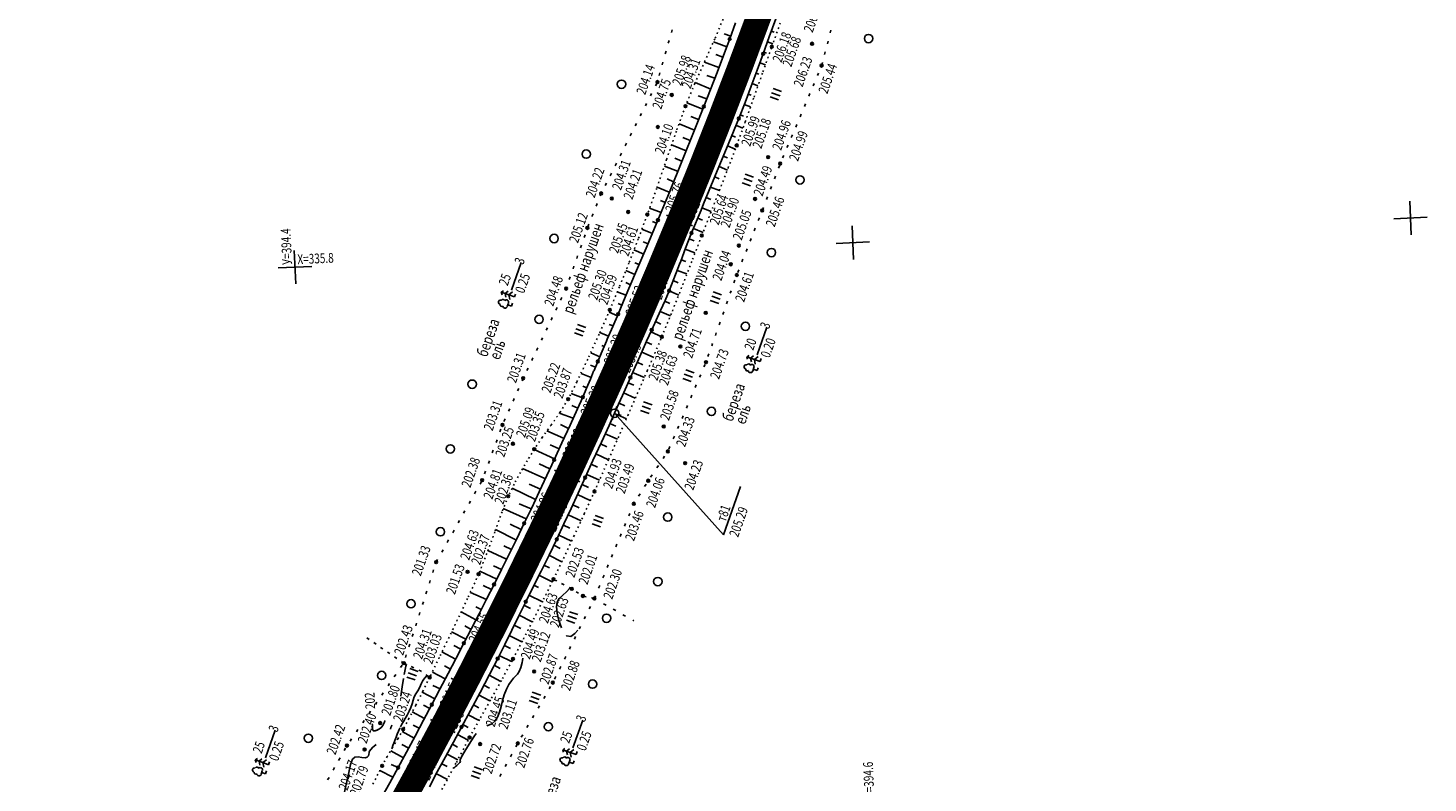
# Model space of a CAD drawing. Units: millimetres. Extents: x 81860 to 209966, y 753060 to 879847.
# Drawn here: x 184262 to 184764, y 831093 to 831364 of the extents above; entities that cross this region are included whole.
import ezdxf

# ---------------------------------------------------------------- set-up
doc = ezdxf.new("R2010")
doc.units = ezdxf.units.MM
doc.linetypes.add('CONTI', pattern=[0])
doc.linetypes.add('STROT', pattern=[1.7, 0.5, -1.2])
for name, color, linetype in [('заливка покрытия', 253, 'Continuous'), ('Ось трассы', 7, 'Continuous'), ('ПОДЛОЖКА', 254, 'Continuous')]:
    doc.layers.add(name, color=color, linetype=linetype)
doc.styles.add('SHRFT', font='TXT', dxfattribs={"width": 0.75})

# ---------------------------------------------------------------- blocks, each defined once
blk = doc.blocks.new('BL_333')
at = {"color": 0}
for p, q in [((0, -3), (0, 3)), ((-3, 0), (3, 0))]:
    blk.add_line(p, q, dxfattribs=at)
blk = doc.blocks.new('BL_2012')
at = {"color": 0}
for p, q in [((0, 0), (0, 1.6)), ((0.8, 1.6), (0.8, 0)), ((1.6, 0), (1.6, 1.6))]:
    blk.add_line(p, q, dxfattribs=at)
blk = doc.blocks.new('BL_3')
at = {"color": 0}
for p, q in [((-0.75, 0), (-1.25, 0)), ((0, 0.75), (0, 1.25)), ((0.75, 0), (1.25, 0)), ((0, -0.75), (0, -1.25))]:
    blk.add_line(p, q, dxfattribs=at)
for radius in [0.75, 0]:
    blk.add_circle((0, 0), radius, dxfattribs=at)
blk = doc.blocks.new('BL_105')
at = {"color": 0}
for p, q in [((0, 3.5), (-0.5, 3.1)), ((0, 2.5), (0, 3.5)), ((0.5, 3.1), (0, 3.5)), ((0, 1.5), (-1, 0.9)), ((0, 2.5), (-0.8, 2)), ((0, 1.5), (0, 2.5)), ((0.8, 2), (0, 2.5)), ((0, 0), (0, 1.5)), ((1, 0.9), (0, 1.5)), ((0.75, 0), (0, 0))]:
    blk.add_line(p, q, dxfattribs=at)
blk = doc.blocks.new('BL_104')
at = {"color": 0}
for p, q in [((-0.45, 1), (0.45, 1)), ((0, 0), (0, 1)), ((0.75, 0), (0, 0))]:
    blk.add_line(p, q, dxfattribs=at)
for centre, radius, start, end in [((-0.5, 1.55), 0.55, 115, 270), ((-0.47, 2.4), 0.44, 100, 235), ((0, 2.9), 0.52, 358, 185), ((0.5, 1.55), 0.55, 270, 65), ((0.47, 2.4), 0.44, 305, 80)]:
    blk.add_arc(centre, radius, start, end, dxfattribs=at)

msp = doc.modelspace()

# ---------------------------------------------------------------- linework, layer by layer
at = {"layer": 'заливка покрытия', "color": 9, "linetype": 'ByBlock', "ltscale": 5, "const_width": 9, "flags": 128}
msp.add_lwpolyline([(184391.74, 831078.49), (184401.34, 831096.04), (184410.77, 831113.68), (184420.02, 831131.41), (184429.11, 831149.22), (184438.02, 831167.13), (184446.76, 831185.12), (184455.33, 831203.19), (184463.72, 831221.34), (184471.94, 831239.57), (184479.99, 831257.89), (184487.85, 831276.27), (184495.54, 831294.74), (184503.06, 831313.27), (184510.39, 831331.88), (184517.55, 831350.55), (184517.55, 831350.56), (184524.52, 831369.3)], dxfattribs=at)
at = {"layer": 'Ось трассы', "color": 1, "linetype": 'CONTI'}
for p, q in [((184500.17, 831292.84), (184490.92, 831296.64)), ((184459.86, 831201.07), (184450.81, 831205.31)), ((184415.19, 831111.35), (184406.35, 831116.02))]:
    msp.add_line(p, q, dxfattribs=at)
at = {"layer": 'Ось трассы', "color": 1, "linetype": 'CONTI', "lineweight": 30}
msp.add_arc((182569.79, 832086.07), 2082, 317.66867, 13.3842, dxfattribs=at)
at = {"layer": 'ПОДЛОЖКА', "color": 253}
for p, q in [((184492.89, 831363.01), (184492.62, 831362.05)), ((184513.52, 831359.73), (184515.65, 831365.5)), ((184530.06, 831366.9), (184527.72, 831360.51)), ((184528.46, 831362.52), (184529.4, 831362.17)), ((184549.53, 831361.9), (184549.79, 831362.87)), ((184491.81, 831359.16), (184491.54, 831358.2)), ((184512.49, 831356.96), (184507.73, 831358.73)), ((184511.32, 831353.85), (184513.52, 831359.73)), ((184513.88, 831360.7), (184511.59, 831361.55)), ((184527.72, 831360.51), (184525.5, 831354.43)), ((184527.09, 831358.76), (184529.01, 831358.05)), ((184548.52, 831358.03), (184548.78, 831359)), ((184490.73, 831355.32), (184490.46, 831354.36)), ((184511.08, 831353.21), (184508.58, 831354.15)), ((184509.03, 831347.78), (184511.32, 831353.85)), ((184525.5, 831354.43), (184523.35, 831348.62)), ((184525.71, 831355.01), (184526.69, 831354.65)), ((184547.5, 831354.16), (184547.76, 831355.13)), ((184488.55, 831347.62), (184488.28, 831346.65)), ((184489.63, 831351.47), (184489.37, 831350.5)), ((184509.59, 831349.5), (184504.45, 831351.45)), ((184506.65, 831341.63), (184509.03, 831347.78)), ((184523.35, 831348.62), (184521.21, 831342.81)), ((184522.94, 831347.5), (184523.96, 831347.11)), ((184524.33, 831351.25), (184526.33, 831350.51)), ((184544.94, 831346.6), (184545.33, 831347.52)), ((184546.49, 831350.29), (184546.75, 831351.27)), ((184487.37, 831343.8), (184486.92, 831342.91)), ((184506.79, 831341.81), (184501.21, 831344.17)), ((184508.23, 831345.73), (184505.35, 831346.66)), ((184521.21, 831342.81), (184519.03, 831337.01)), ((184521.55, 831343.75), (184523.66, 831342.96)), ((184543.38, 831342.92), (184543.77, 831343.84)), ((184485.56, 831340.24), (184485.11, 831339.35)), ((184505.34, 831338.27), (184502.23, 831339.39)), ((184504.27, 831335.53), (184506.65, 831341.63)), ((184519.03, 831337.01), (184516.78, 831331.25)), ((184520.15, 831340), (184521.24, 831339.58)), ((184541.83, 831339.24), (184542.22, 831340.16)), ((184481.96, 831333.09), (184481.51, 831332.2)), ((184483.77, 831336.67), (184483.32, 831335.77)), ((184503.88, 831334.56), (184498.16, 831336.83)), ((184502.39, 831330.84), (184499.56, 831331.96)), ((184501.01, 831327.38), (184504.27, 831335.53)), ((184517.32, 831332.51), (184518.46, 831332.06)), ((184518.73, 831336.26), (184520.99, 831335.39)), ((184538.72, 831331.86), (184539.11, 831332.78)), ((184540.27, 831335.55), (184540.66, 831336.46)), ((184480.16, 831329.52), (184479.71, 831328.63)), ((184500.91, 831327.13), (184495.37, 831329.36)), ((184496.61, 831316.44), (184501.01, 831327.38)), ((184516.78, 831331.25), (184513.24, 831322.57)), ((184515.99, 831328.74), (184518.29, 831327.81)), ((184537.16, 831328.18), (184537.55, 831329.1)), ((184476.55, 831322.38), (184476.1, 831321.49)), ((184478.35, 831325.96), (184477.9, 831325.07)), ((184499.42, 831323.42), (184496.72, 831324.5)), ((184513.24, 831322.57), (184508.22, 831310.43)), ((184514.28, 831325.12), (184515.59, 831324.58)), ((184535.6, 831324.49), (184535.99, 831325.41)), ((184474.74, 831318.81), (184474.29, 831317.92)), ((184497.93, 831319.7), (184492.72, 831321.8)), ((184496.43, 831315.99), (184493.92, 831317)), ((184511.24, 831317.72), (184512.68, 831317.13)), ((184512.77, 831321.42), (184515.53, 831320.28)), ((184532.49, 831317.13), (184532.88, 831318.04)), ((184534.05, 831320.81), (184534.44, 831321.73)), ((184472.95, 831315.24), (184472.5, 831314.35)), ((184494.88, 831312.37), (184490.12, 831314.24)), ((184491.92, 831304.87), (184496.61, 831316.44)), ((184509.71, 831314.02), (184512.7, 831312.79)), ((184531, 831313.42), (184531.35, 831314.35)), ((184469.34, 831308.1), (184468.89, 831307.21)), ((184471.14, 831311.67), (184470.69, 831310.78)), ((184493.42, 831308.58), (184491.16, 831309.66)), ((184508.22, 831310.43), (184504.18, 831300.67)), ((184508.18, 831310.33), (184509.71, 831309.7)), ((184529.56, 831309.68), (184529.92, 831310.62)), ((184467.49, 831304.44), (184467.16, 831303.6)), ((184467.53, 831304.53), (184467.49, 831304.44)), ((184491.89, 831304.82), (184487.52, 831306.67)), ((184487.83, 831294.89), (184491.92, 831304.87)), ((184505.12, 831302.94), (184506.73, 831302.27)), ((184506.65, 831306.64), (184509.86, 831305.44)), ((184526.68, 831302.22), (184527.04, 831303.15)), ((184528.12, 831305.94), (184528.48, 831306.88)), ((184464.56, 831297.1), (184464.19, 831296.18)), ((184466.04, 831300.82), (184465.67, 831299.89)), ((184489.01, 831297.56), (184484.85, 831299.14)), ((184490.16, 831301.25), (184488.79, 831301.83)), ((184503.27, 831298.46), (184499.88, 831290.25)), ((184504.18, 831300.67), (184503.27, 831298.46)), ((184503.59, 831299.24), (184506.85, 831297.93)), ((184525.25, 831298.48), (184525.61, 831299.42)), ((184463.07, 831293.38), (184462.7, 831292.46)), ((184483.97, 831285.66), (184487.83, 831294.89)), ((184487.36, 831293.77), (184485.92, 831294.37)), ((184500.54, 831291.85), (184503.98, 831290.46)), ((184502.06, 831295.54), (184503.74, 831294.85)), ((184522.31, 831291.04), (184522.68, 831291.97)), ((184523.78, 831294.77), (184524.15, 831295.7)), ((184461.7, 831289.63), (184461.37, 831288.69)), ((184485.82, 831290.08), (184482.07, 831291.65)), ((184484.28, 831286.39), (184482.47, 831287.14)), ((184499.88, 831290.25), (184497.75, 831284.79)), ((184499.06, 831288.13), (184500.79, 831287.44)), ((184520.84, 831287.33), (184521.21, 831288.25)), ((184459.05, 831282.09), (184458.72, 831281.14)), ((184460.38, 831285.86), (184460.05, 831284.91)), ((184482.71, 831282.71), (184479.24, 831284.18)), ((184479.83, 831275.93), (184483.97, 831285.66)), ((184497.75, 831284.79), (184495.98, 831280.19)), ((184497.61, 831284.4), (184501.07, 831283.18)), ((184519.37, 831283.61), (184519.74, 831284.53)), ((184435.36, 831269.77), (184438.86, 831279.66)), ((184457.74, 831278.31), (184457.41, 831277.36)), ((184481.15, 831279.02), (184479.57, 831279.57)), ((184495.58, 831279.12), (184493.56, 831273.84)), ((184494.76, 831276.81), (184498.21, 831275.6)), ((184495.98, 831280.19), (184495.58, 831279.12)), ((184497.82, 831280.05), (184496.13, 831280.58)), ((184516.43, 831276.16), (184516.8, 831277.09)), ((184517.9, 831279.89), (184518.27, 831280.82)), ((184456.41, 831274.53), (184456.08, 831273.59)), ((184476.14, 831267.25), (184479.83, 831275.93)), ((184479.58, 831275.34), (184476.36, 831276.76)), ((184478.02, 831271.66), (184476.36, 831272.5)), ((184493.56, 831273.84), (184491.87, 831269.58)), ((184493.31, 831273.2), (184495.07, 831272.42)), ((184515.06, 831272.41), (184515.39, 831273.35)), ((184453.4, 831267.13), (184452.97, 831266.23)), ((184454.94, 831270.32), (184454.71, 831269.84)), ((184455.09, 831270.76), (184454.94, 831270.32)), ((184476.45, 831267.98), (184473.42, 831269.11)), ((184473.54, 831261.19), (184476.14, 831267.25)), ((184491.87, 831269.58), (184490.36, 831266.06)), ((184491.84, 831269.48), (184495.31, 831268.01)), ((184513.74, 831268.64), (184514.06, 831269.58)), ((184451.68, 831263.52), (184451.25, 831262.63)), ((184473.3, 831260.62), (184470.32, 831261.91)), ((184474.91, 831264.4), (184473.54, 831264.98)), ((184488.78, 831262.55), (184487.17, 831259.07)), ((184488.6, 831262.17), (184492.28, 831260.54)), ((184490.36, 831266.06), (184488.78, 831262.55)), ((184490.25, 831265.81), (184492.13, 831264.94)), ((184511.07, 831261.09), (184511.4, 831262.04)), ((184512.4, 831264.86), (184512.73, 831265.81)), ((184449.95, 831259.93), (184449.52, 831259.03)), ((184469.67, 831252.21), (184471.65, 831256.77)), ((184471.73, 831256.95), (184470.36, 831257.53)), ((184471.65, 831256.77), (184473.54, 831261.19)), ((184487.17, 831259.07), (184485.58, 831255.58)), ((184486.92, 831258.53), (184488.82, 831257.65)), ((184509.74, 831257.32), (184510.07, 831258.26)), ((184446.5, 831252.71), (184446.07, 831251.81)), ((184448.22, 831256.32), (184447.79, 831255.42)), ((184470.14, 831253.28), (184467.03, 831254.63)), ((184469.35, 831251.45), (184469.67, 831252.21)), ((184485.58, 831255.58), (184483.77, 831251.53)), ((184485.31, 831254.87), (184489.23, 831253.1)), ((184508.4, 831253.55), (184508.73, 831254.49)), ((184523.31, 831246.66), (184526.81, 831256.55)), ((184444.77, 831249.1), (184444.34, 831248.2)), ((184466.97, 831245.93), (184463.82, 831247.31)), ((184466.26, 831244.27), (184467.82, 831247.92)), ((184468.55, 831249.61), (184467.69, 831249.98)), ((184467.82, 831247.92), (184469.35, 831251.45)), ((184481.69, 831246.87), (184480.48, 831244.16)), ((184482.16, 831247.94), (184481.69, 831246.87)), ((184482.01, 831247.59), (184486.14, 831245.76)), ((184483.77, 831251.53), (184482.16, 831247.94)), ((184483.69, 831251.2), (184485.65, 831250.33)), ((184505.74, 831246), (184506.07, 831246.95)), ((184507.08, 831249.78), (184507.41, 831250.72)), ((184441.31, 831241.88), (184440.88, 831240.98)), ((184443.04, 831245.49), (184442.61, 831244.59)), ((184465.42, 831242.25), (184463.71, 831242.96)), ((184464.92, 831241.06), (184466.26, 831244.27)), ((184479.63, 831242.27), (184477.94, 831238.47)), ((184480.48, 831244.16), (184479.63, 831242.27)), ((184480.38, 831243.95), (184482.44, 831243.02)), ((184504.31, 831242.27), (184504.7, 831243.18)), ((184439.56, 831238.21), (184439.18, 831237.36)), ((184439.59, 831238.27), (184439.56, 831238.21)), ((184463.89, 831238.54), (184460.33, 831239.95)), ((184462.28, 831234.65), (184463.61, 831237.85)), ((184463.61, 831237.85), (184464.78, 831240.74)), ((184464.78, 831240.74), (184464.92, 831241.06)), ((184477.94, 831238.47), (184476.53, 831235.28)), ((184478.75, 831240.29), (184482.98, 831238.51)), ((184502.74, 831238.58), (184503.13, 831239.5)), ((184437.96, 831234.61), (184437.55, 831233.71)), ((184460.78, 831231.18), (184456.69, 831232.78)), ((184460.91, 831231.46), (184462.28, 831234.65)), ((184462.36, 831234.85), (184460.95, 831235.44)), ((184475.12, 831232.09), (184473.71, 831228.9)), ((184476.53, 831235.28), (184475.12, 831232.09)), ((184475.51, 831232.97), (184479.65, 831231.11)), ((184477.13, 831236.64), (184479.23, 831235.7)), ((184499.6, 831231.23), (184499.99, 831232.15)), ((184501.17, 831234.91), (184501.56, 831235.83)), ((184434.71, 831227.3), (184434.29, 831226.4)), ((184436.34, 831230.96), (184435.93, 831230.05)), ((184456.37, 831221.45), (184459, 831227.22)), ((184459.14, 831227.53), (184456.99, 831228.49)), ((184459, 831227.22), (184460.91, 831231.46)), ((184473.71, 831228.9), (184472.29, 831225.71)), ((184473.89, 831229.32), (184476.02, 831228.37)), ((184498.03, 831227.56), (184498.42, 831228.47)), ((184433.08, 831223.65), (184432.67, 831222.74)), ((184457.49, 831223.89), (184452.75, 831225.65)), ((184455.83, 831220.25), (184452.93, 831221.71)), ((184472.29, 831225.71), (184470.31, 831221.36)), ((184470.61, 831222.02), (184472.77, 831221.03)), ((184472.26, 831225.66), (184476.53, 831223.74)), ((184496.46, 831223.87), (184496.85, 831224.79)), ((184431.56, 831219.96), (184431.23, 831219.02)), ((184454.04, 831216.82), (184448.08, 831219.4)), ((184453.45, 831215.08), (184456.37, 831221.45)), ((184470.31, 831221.36), (184467.56, 831215.35)), ((184468.95, 831218.38), (184473.31, 831216.39)), ((184493.31, 831216.52), (184493.7, 831217.44)), ((184494.88, 831220.19), (184495.27, 831221.11)), ((184428.81, 831212.44), (184428.47, 831211.51)), ((184430.19, 831216.2), (184429.85, 831215.26)), ((184450.8, 831209.35), (184443.48, 831212.75)), ((184452.48, 831212.98), (184449.22, 831214.34)), ((184450.64, 831209.02), (184453.45, 831215.08)), ((184467.56, 831215.35), (184464.54, 831208.75)), ((184467.28, 831214.73), (184469.49, 831213.72)), ((184491.74, 831212.84), (184492.13, 831213.75)), ((184427.44, 831208.69), (184427.1, 831207.75)), ((184449.11, 831205.73), (184445.25, 831207.52)), ((184448.01, 831203.36), (184450.64, 831209.02)), ((184464.54, 831208.75), (184461.73, 831202.64)), ((184463.95, 831207.47), (184466.21, 831206.43)), ((184465.62, 831211.1), (184470.09, 831209.05)), ((184487.43, 831206.11), (184487.98, 831206.94)), ((184489.64, 831209.43), (184490.2, 831210.27)), ((184426.06, 831204.93), (184425.72, 831204)), ((184447.32, 831202.29), (184439.35, 831205.86)), ((184445.31, 831197.59), (184448.01, 831203.36)), ((184461.73, 831202.64), (184459.22, 831197.1)), ((184462.37, 831203.79), (184466.86, 831201.74)), ((184485.2, 831202.78), (184485.76, 831203.61)), ((184422.62, 831197.74), (184422.13, 831196.86)), ((184424.58, 831201.22), (184424.09, 831200.35)), ((184443.96, 831194.79), (184435.59, 831198.84)), ((184445.72, 831198.47), (184441.66, 831200.35)), ((184442.61, 831191.87), (184445.31, 831197.59)), ((184459.22, 831197.1), (184456.7, 831191.57)), ((184460.62, 831200.19), (184462.93, 831199.13)), ((184480.9, 831196.03), (184481.44, 831196.88)), ((184483.04, 831199.42), (184483.57, 831200.26)), ((184511.32, 831182.11), (184517.45, 831199.43)), ((184420.66, 831194.25), (184420.17, 831193.37)), ((184440.65, 831187.93), (184432.43, 831191.54)), ((184442.36, 831191.43), (184438.11, 831193.23)), ((184439.93, 831186.27), (184442.61, 831191.87)), ((184456.7, 831191.57), (184454.16, 831186.05)), ((184457.31, 831192.9), (184459.62, 831191.84)), ((184458.96, 831196.55), (184463.59, 831194.44)), ((184478.88, 831192.6), (184479.17, 831193.29)), ((184479.17, 831193.29), (184479.3, 831193.5)), ((184416.74, 831187.28), (184416.24, 831186.4)), ((184418.7, 831190.77), (184418.21, 831189.89)), ((184455.64, 831189.27), (184460.26, 831187.14)), ((184477.34, 831188.91), (184477.72, 831189.84)), ((184414.78, 831183.79), (184414.29, 831182.91)), ((184436.93, 831180.32), (184429.69, 831184.05)), ((184438.84, 831184.02), (184434.94, 831185.91)), ((184437.25, 831180.76), (184439.93, 831186.27)), ((184454.16, 831186.05), (184451.57, 831180.54)), ((184452.26, 831182.01), (184456.86, 831179.82)), ((184453.96, 831185.63), (184456.26, 831184.55)), ((184474.26, 831181.53), (184474.64, 831182.46)), ((184475.8, 831185.22), (184476.18, 831186.15)), ((184410.86, 831176.82), (184410.37, 831175.95)), ((184412.82, 831180.31), (184412.33, 831179.44)), ((184433.53, 831173.38), (184426.94, 831176.54)), ((184435.31, 831176.84), (184432.58, 831178.19)), ((184434.52, 831175.24), (184437.25, 831180.76)), ((184451.57, 831180.54), (184448.82, 831174.91)), ((184450.53, 831178.41), (184452.83, 831177.29)), ((184472.73, 831177.84), (184473.11, 831178.76)), ((184408.89, 831173.33), (184408.4, 831172.46)), ((184431.8, 831169.77), (184434.52, 831175.24)), ((184448.82, 831174.91), (184445.95, 831169.17)), ((184448.77, 831174.81), (184453.41, 831172.52)), ((184471.2, 831174.14), (184471.58, 831175.06)), ((184407.47, 831169.6), (184407.17, 831168.65)), ((184430.05, 831166.24), (184423.99, 831169.11)), ((184431.75, 831169.68), (184428.92, 831171.07)), ((184429.11, 831164.41), (184431.8, 831169.77)), ((184445.95, 831169.17), (184443.1, 831163.53)), ((184445.18, 831167.67), (184449.89, 831165.31)), ((184446.98, 831171.24), (184449, 831170.3)), ((184468.12, 831166.75), (184468.5, 831167.68)), ((184469.66, 831170.44), (184470.04, 831171.37)), ((184405.03, 831161.99), (184404.72, 831161.03)), ((184406.25, 831165.8), (184405.94, 831164.84)), ((184426.36, 831158.96), (184420.72, 831161.49)), ((184420.77, 831161.81), (184420.73, 831161.83)), ((184428.16, 831162.53), (184425.27, 831163.99)), ((184426.44, 831159.13), (184429.11, 831164.41)), ((184443.1, 831163.53), (184440.45, 831158.21)), ((184443.39, 831164.09), (184445.07, 831163.25)), ((184451.56, 831165.62), (184450.68, 831166.08)), ((184454.22, 831164.22), (184453.33, 831164.68)), ((184456.87, 831162.83), (184455.99, 831163.29)), ((184459.41, 831161.23), (184458.57, 831161.76)), ((184466.58, 831163.06), (184466.96, 831163.99)), ((184403.8, 831158.18), (184403.49, 831157.23)), ((184423.75, 831153.86), (184426.44, 831159.13)), ((184440.45, 831158.21), (184437.95, 831153.12)), ((184439.82, 831156.93), (184442.22, 831155.75)), ((184441.6, 831160.51), (184446.42, 831158.19)), ((184462.11, 831160), (184461.13, 831160.21)), ((184463.18, 831155.61), (184463.62, 831156.51)), ((184465.04, 831159.37), (184464.06, 831159.58)), ((184464.96, 831159.2), (184465.04, 831159.37)), ((184465.04, 831159.37), (184465.42, 831160.3)), ((184465.04, 831159.37), (184465.74, 831158.98)), ((184465.04, 831159.37), (184465.74, 831158.98)), ((184468.34, 831157.49), (184469.22, 831157)), ((184468.34, 831157.49), (184469.22, 831157)), ((184402.58, 831154.36), (184402.27, 831153.41)), ((184422.61, 831151.66), (184417.35, 831154.6)), ((184421.03, 831148.6), (184423.75, 831153.86)), ((184424.53, 831155.4), (184422.58, 831156.4)), ((184437.95, 831153.12), (184435.47, 831147.99)), ((184438.06, 831153.34), (184442.8, 831151.04)), ((184461.42, 831152.02), (184461.86, 831152.92)), ((184471.81, 831155.51), (184472.69, 831155.01)), ((184471.81, 831155.51), (184472.69, 831155.01)), ((184475.3, 831153.53), (184476.17, 831153.03)), ((184475.3, 831153.53), (184476.17, 831153.03)), ((184478.77, 831151.55), (184479.19, 831151.3)), ((184478.77, 831151.55), (184479.19, 831151.3)), ((184400.14, 831146.75), (184399.83, 831145.79)), ((184401.35, 831150.56), (184401.05, 831149.6)), ((184419, 831144.8), (184413.92, 831147.38)), ((184418.32, 831143.34), (184421.03, 831148.6)), ((184420.87, 831148.29), (184418.61, 831149.52)), ((184435.47, 831147.99), (184432.96, 831142.9)), ((184436.31, 831149.74), (184438.65, 831148.6)), ((184459.64, 831148.43), (184460.08, 831149.33)), ((184384.38, 831144.68), (184383.55, 831145.25)), ((184386.84, 831142.99), (184386.02, 831143.55)), ((184389.32, 831141.29), (184388.49, 831141.85)), ((184398.92, 831142.94), (184398.61, 831141.99)), ((184417.2, 831141.18), (184414.69, 831142.48)), ((184415.54, 831137.99), (184418.32, 831143.34)), ((184432.96, 831142.9), (184430.42, 831137.82)), ((184432.8, 831142.56), (184435.04, 831141.44)), ((184434.56, 831146.14), (184439.08, 831143.87)), ((184456.11, 831141.25), (184456.55, 831142.15)), ((184457.88, 831144.84), (184458.32, 831145.74)), ((184391.8, 831139.59), (184390.97, 831140.16)), ((184394.27, 831137.9), (184393.45, 831138.47)), ((184396.75, 831136.21), (184395.92, 831136.77)), ((184397.69, 831139.13), (184397.38, 831138.18)), ((184415.36, 831137.64), (184410.46, 831140.19)), ((184412.66, 831132.46), (184415.54, 831137.99)), ((184430.42, 831137.82), (184427.48, 831132.16)), ((184431, 831138.98), (184435.39, 831136.75)), ((184454.34, 831137.67), (184454.78, 831138.57)), ((184393.96, 831132.15), (184393.39, 831131.33)), ((184396.22, 831135.45), (184395.66, 831134.62)), ((184396.75, 831136.21), (184397.66, 831135.79)), ((184399.48, 831134.96), (184400.39, 831134.54)), ((184402.21, 831133.71), (184402.73, 831133.47)), ((184402.73, 831133.47), (184403.08, 831133.21)), ((184404.71, 831132.05), (184405.53, 831131.47)), ((184411.65, 831130.54), (184407.05, 831132.92)), ((184409.74, 831126.88), (184412.66, 831132.46)), ((184413.51, 831134.08), (184411.34, 831135.21)), ((184427.48, 831132.16), (184424.09, 831125.73)), ((184427.33, 831131.87), (184431.54, 831129.66)), ((184429.18, 831135.42), (184431.33, 831134.32)), ((184450.8, 831130.49), (184451.24, 831131.39)), ((184452.57, 831134.08), (184453.01, 831134.98)), ((184391.7, 831128.86), (184391.13, 831128.03)), ((184406.83, 831121.33), (184409.74, 831126.88)), ((184409.81, 831126.99), (184407.13, 831128.24)), ((184425.46, 831128.33), (184427.52, 831127.24)), ((184448.89, 831126.98), (184449.39, 831127.84)), ((184387.16, 831122.26), (184386.6, 831121.44)), ((184389.43, 831125.56), (184388.87, 831124.73)), ((184407.95, 831123.46), (184403.41, 831125.76)), ((184403.88, 831115.74), (184406.83, 831121.33)), ((184424.09, 831125.73), (184420.63, 831119.22)), ((184423.6, 831124.81), (184427.61, 831122.65)), ((184446.89, 831123.52), (184447.39, 831124.38)), ((184384.9, 831118.97), (184384.33, 831118.15)), ((184404.21, 831116.38), (184399.83, 831118.7)), ((184406.08, 831119.91), (184403.86, 831121.09)), ((184420.63, 831119.22), (184417.49, 831113.32)), ((184420.11, 831117.6), (184423.54, 831115.77)), ((184421.72, 831121.27), (184423.69, 831120.22)), ((184442.89, 831116.6), (184443.39, 831117.46)), ((184444.89, 831120.06), (184445.39, 831120.92)), ((184347.21, 831102.25), (184350.71, 831112.15)), ((184380.36, 831112.38), (184379.8, 831111.55)), ((184382.63, 831115.67), (184382.06, 831114.84)), ((184400.45, 831109.33), (184396.14, 831111.67)), ((184402.33, 831112.85), (184400.16, 831114.01)), ((184400.84, 831110.05), (184403.88, 831115.74)), ((184417.49, 831113.32), (184414.6, 831107.95)), ((184417.96, 831114.21), (184419.86, 831113.18)), ((184440.89, 831113.14), (184441.39, 831114)), ((184457.36, 831105.9), (184460.87, 831115.8)), ((184378.09, 831109.07), (184377.53, 831108.25)), ((184398.56, 831105.8), (184396.1, 831107.1)), ((184397.79, 831104.36), (184400.84, 831110.05)), ((184414.13, 831107.08), (184411.7, 831102.59)), ((184414.6, 831107.95), (184414.13, 831107.08)), ((184414.17, 831107.17), (184416.07, 831106.13)), ((184416.07, 831110.68), (184419.86, 831108.64)), ((184436.9, 831106.18), (184437.37, 831107.07)), ((184438.88, 831109.66), (184439.38, 831110.53)), ((184373.94, 831102.25), (184373.45, 831101.38)), ((184375.91, 831105.73), (184375.42, 831104.86)), ((184396.66, 831102.27), (184392.13, 831104.79)), ((184394.76, 831098.77), (184397.79, 831104.36)), ((184411.7, 831102.59), (184408.79, 831097.23)), ((184412.27, 831103.64), (184416.11, 831101.61)), ((184435, 831102.67), (184435.47, 831103.55)), ((184371.96, 831098.77), (184371.47, 831097.9)), ((184392.89, 831095.36), (184388.2, 831097.79)), ((184391.76, 831093.28), (184394.76, 831098.77)), ((184394.75, 831098.76), (184392.29, 831099.91)), ((184408.79, 831097.23), (184405.93, 831091.85)), ((184408.46, 831096.61), (184412.41, 831094.56)), ((184410.36, 831100.12), (184412.37, 831099.12)), ((184431.2, 831095.63), (184431.67, 831096.51)), ((184433.09, 831099.15), (184433.56, 831100.03)), ((184369.99, 831095.29), (184369.5, 831094.42)), ((184388.73, 831087.8), (184391.76, 831093.28))]:
    msp.add_line(p, q, dxfattribs=at)
at = {"layer": 'ПОДЛОЖКА', "color": 253, "linetype": 'STROT'}
for p, q in [((184511.14, 831366.8), (184508.19, 831359.75)), ((184528.63, 831356.98), (184531.8, 831365.86)), ((184508.19, 831359.75), (184504.67, 831351.93)), ((184525.44, 831348.02), (184528.63, 831356.98)), ((184504.67, 831351.93), (184501.01, 831343.74)), ((184522.25, 831338.95), (184525.44, 831348.02)), ((184501.01, 831343.74), (184497.67, 831335.64)), ((184519.1, 831330.06), (184522.25, 831338.95)), ((184497.67, 831335.64), (184494.42, 831326.74)), ((184516.04, 831321.63), (184519.1, 831330.06)), ((184494.42, 831326.74), (184490.92, 831316.57)), ((184512.98, 831313.54), (184516.04, 831321.63)), ((184490.92, 831316.57), (184487.38, 831306.24)), ((184509.85, 831305.46), (184512.98, 831313.54)), ((184487.38, 831306.24), (184484.02, 831296.82)), ((184506.7, 831297.39), (184509.85, 831305.46)), ((184503.54, 831289.34), (184506.7, 831297.39)), ((184484.02, 831296.82), (184480.78, 831288.17)), ((184480.78, 831288.17), (184477.44, 831279.51)), ((184500.23, 831280.82), (184503.54, 831289.34)), ((184477.44, 831279.51), (184474.04, 831270.97)), ((184496.69, 831271.68), (184500.23, 831280.82)), ((184474.04, 831270.97), (184470.59, 831262.69)), ((184492.99, 831262.31), (184496.69, 831271.68)), ((184470.59, 831262.69), (184466.77, 831254.04)), ((184489.23, 831253.1), (184492.99, 831262.31)), ((184466.77, 831254.04), (184462.65, 831245.05)), ((184484, 831240.89), (184489.23, 831253.1)), ((184462.65, 831245.05), (184458.77, 831236.88)), ((184458.77, 831236.88), (184455.64, 831230.75)), ((184477.04, 831224.89), (184484, 831240.89)), ((184455.64, 831230.75), (184452.78, 831226.05)), ((184452.78, 831226.05), (184449.56, 831221.46)), ((184470.14, 831209.15), (184477.04, 831224.89)), ((184446.37, 831217.04), (184443.53, 831212.82)), ((184449.56, 831221.46), (184446.37, 831217.04)), ((184443.53, 831212.82), (184441.03, 831208.7)), ((184441.03, 831208.7), (184438.58, 831204.53)), ((184465.07, 831197.72), (184470.14, 831209.15)), ((184438.58, 831204.53), (184436.28, 831200.3)), ((184436.28, 831200.3), (184434.2, 831195.96)), ((184461.44, 831189.69), (184465.07, 831197.72)), ((184434.2, 831195.96), (184431.99, 831190.42)), ((184431.99, 831190.42), (184429.4, 831183.24)), ((184457.71, 831181.62), (184461.44, 831189.69)), ((184429.4, 831183.24), (184426.53, 831175.46)), ((184453.99, 831173.72), (184457.71, 831181.62)), ((184426.53, 831175.46), (184423.58, 831168.08)), ((184450.39, 831166.23), (184453.99, 831173.72)), ((184423.58, 831168.08), (184419.6, 831159.33)), ((184446.86, 831159.05), (184450.39, 831166.23)), ((184419.6, 831159.33), (184414.47, 831148.52)), ((184443.27, 831151.9), (184446.86, 831159.05)), ((184439.61, 831144.78), (184443.27, 831151.9)), ((184414.47, 831148.52), (184409.51, 831138.23)), ((184435.9, 831137.69), (184439.61, 831144.78)), ((184409.51, 831138.23), (184406.05, 831131.09)), ((184432.09, 831130.65), (184435.9, 831137.69)), ((184406.05, 831131.09), (184403.63, 831126.17)), ((184428.16, 831123.64), (184432.09, 831130.65)), ((184403.63, 831126.17), (184401.07, 831121.11)), ((184424.24, 831116.63), (184428.16, 831123.64)), ((184398.64, 831116.38), (184396.58, 831112.49)), ((184401.07, 831121.11), (184398.64, 831116.38)), ((184420.37, 831109.59), (184424.24, 831116.63)), ((184396.58, 831112.49), (184394.72, 831109.19)), ((184394.72, 831109.19), (184392.79, 831105.96)), ((184415.61, 831100.64), (184420.37, 831109.59)), ((184390.86, 831102.71), (184389.01, 831099.41)), ((184392.79, 831105.96), (184390.86, 831102.71)), ((184389.01, 831099.41), (184385.74, 831092.9)), ((184409.67, 831089.42), (184415.61, 831100.64))]:
    msp.add_line(p, q, dxfattribs=at)
at = {"layer": 'ПОДЛОЖКА', "color": 253, "linetype": 'Continuous'}
msp.add_line((184472.29, 831225.71), (184511.32, 831182.11), dxfattribs=at)
at = {"layer": 'ПОДЛОЖКА', "color": 253}
for points in [[(184434.64, 831198.87), (184434.59, 831198.9), (184434.54, 831198.93)], [(184453.26, 831148.79), (184452.33, 831151.47), (184451.71, 831154.05), (184451.43, 831156.39), (184451.68, 831158.05), (184452.47, 831159.33), (184453.72, 831160.49), (184455.11, 831161.68), (184456.24, 831163.02), (184456.29, 831163.14), (184456.29, 831163.14)], [(184459.1, 831147.99), (184458.02, 831146.76), (184456.6, 831145.78), (184455.07, 831145.96), (184455.03, 831146), (184454.97, 831146.04)], [(184426.55, 831113.79), (184427.46, 831114.05), (184428.33, 831114.45), (184429.41, 831115.42), (184430.32, 831116.86), (184431.05, 831118.63), (184431.62, 831120.65), (184432.14, 831122.77), (184432.75, 831124.88), (184433.55, 831126.84), (184434.44, 831128.53), (184435.32, 831129.86), (184436.11, 831130.78), (184436.81, 831131.49), (184437.47, 831132.23), (184438.13, 831133.21), (184438.73, 831134.58), (184439.18, 831136.43), (184439.29, 831137.19), (184439.37, 831137.99)], [(184395.56, 831113.34), (184396.07, 831114.28), (184396.64, 831115.26), (184397.26, 831116.31), (184398.03, 831117.62), (184398.75, 831118.98), (184399.35, 831120.33), (184399.77, 831121.64), (184400.12, 831122.88), (184400.54, 831124.08), (184401.13, 831125.24), (184401.79, 831126.33), (184402.38, 831127.34), (184402.78, 831128.24), (184403.08, 831129.05), (184403.43, 831129.79), (184403.91, 831130.46), (184404.49, 831131.06), (184405.11, 831131.6), (184405.24, 831131.7)], [(184396.88, 831132.1), (184397.46, 831135.17), (184397.76, 831135.81), (184397.79, 831135.84)], [(184395.76, 831124.4), (184396.25, 831127.71), (184396.68, 831130.72)], [(184391.96, 831112.54), (184392.18, 831113.1), (184392.43, 831113.67), (184392.52, 831113.85), (184392.62, 831114.04)], [(184392.55, 831105.63), (184392.56, 831105.91), (184392.91, 831106.67), (184393.23, 831107.48), (184393.63, 831108.53), (184394.04, 831109.65), (184394.46, 831110.76), (184394.87, 831111.83), (184395.34, 831112.89), (184395.38, 831112.98), (184395.42, 831113.05)], [(184370.89, 831071), (184371.82, 831074.27), (184373.11, 831079.1), (184374.48, 831084.97), (184375.81, 831091.17), (184376.93, 831096.47), (184377.74, 831099.93), (184378.42, 831101.77), (184379.27, 831102.5), (184380.45, 831102.59), (184381.77, 831102.43), (184382.92, 831102.33), (184383.68, 831102.56), (184384.09, 831103.03), (184384.29, 831103.57), (184384.39, 831104.03), (184384.43, 831104.4), (184384.44, 831104.7), (184385.55, 831106.02), (184386.16, 831106.48), (184386.89, 831107)], [(184414.63, 831098.55), (184414.92, 831098.78), (184415.34, 831099.13), (184415.84, 831099.57), (184416.37, 831100.08), (184416.82, 831100.56), (184417.06, 831100.94), (184417.03, 831101.18), (184417, 831101.57), (184417.35, 831102.46), (184418.3, 831104.11), (184419.64, 831106.24), (184421.04, 831108.45), (184421.89, 831109.82), (184422.66, 831111.02)]]:
    msp.add_lwpolyline(points, dxfattribs=at)
at = {"layer": 'ПОДЛОЖКА', "color": 253, "const_width": 0.6}
msp.add_lwpolyline([(184385.5, 831114.48), (184385.6, 831112.43), (184385.91, 831111.96), (184386.58, 831111.98), (184387.36, 831112.27), (184388.09, 831112.7), (184388.68, 831113.11), (184389.29, 831113.89), (184389.52, 831114.44), (184389.84, 831115.02), (184390.05, 831115.68)], dxfattribs=at)
at = {"layer": 'ПОДЛОЖКА', "color": 253}
for centre, radius in [((184513.52, 831359.73), 0.5), ((184519.55, 831357.25), 0.5), ((184528.63, 831356.98), 0.5), ((184543.03, 831358.04), 0.5), ((184563.27, 831359.89), 1.5), ((184525.5, 831354.43), 0.5), ((184546.46, 831350.2), 0.5), ((184474.77, 831343.51), 1.5), ((184487.63, 831344.31), 0.5), ((184492.76, 831339.69), 0.5), ((184497.67, 831335.64), 0.5), ((184504.27, 831335.53), 0.5), ((184509.38, 831332.03), 0.5), ((184487.77, 831328.21), 0.5), ((184516.78, 831331.25), 0.5), ((184516.04, 831321.63), 0.5), ((184462.15, 831318.52), 1.5), ((184527.28, 831317.44), 0.5), ((184531.64, 831315.09), 0.5), ((184538.71, 831309.28), 1.5), ((184467.49, 831304.44), 0.5), ((184471.3, 831302.62), 0.5), ((184522.6, 831302.43), 0.5), ((184477.18, 831297.79), 0.5), ((184484.02, 831296.82), 0.5), ((184525.18, 831298.32), 0.5), ((184462.55, 831292.06), 0.5), ((184487.83, 831294.89), 0.5), ((184494.13, 831292.53), 0.5), ((184450.61, 831288.28), 1.5), ((184499.88, 831290.25), 0.5), ((184503.54, 831289.34), 0.5), ((184516.82, 831285.73), 0.5), ((184528.47, 831283.23), 1.5), ((184513.89, 831279.04), 0.5), ((184516.06, 831275.21), 0.5), ((184454.94, 831270.32), 0.5), ((184491.87, 831269.58), 0.5), ((184470.59, 831262.69), 0.5), ((184504.93, 831261.63), 0.5), ((184445.24, 831259.32), 1.5), ((184473.54, 831261.19), 0.5), ((184479.46, 831258.37), 0.5), ((184519.15, 831256.83), 1.5), ((184485.58, 831255.58), 0.5), ((184489.23, 831253.1), 0.5), ((184495.85, 831249.6), 0.5), ((184466.26, 831244.27), 0.5), ((184505.04, 831244), 0.5), ((184421.28, 831236.1), 1.5), ((184439.56, 831238.21), 0.5), ((184477.94, 831238.47), 0.5), ((184460.91, 831231.46), 0.5), ((184455.64, 831230.75), 0.5), ((184465.91, 831228.82), 0.5), ((184506.98, 831226.37), 1.5), ((184432.13, 831221.5), 0.5), ((184489.89, 831220.97), 0.5), ((184413.45, 831212.91), 1.5), ((184435.88, 831214.79), 0.5), ((184443.53, 831212.82), 0.5), ((184491.39, 831212.04), 0.5), ((184450.64, 831209.02), 0.5), ((184497.54, 831207.8), 0.5), ((184424.89, 831201.74), 0.5), ((184456.08, 831205.66), 0.5), ((184461.73, 831202.64), 0.5), ((184484.37, 831201.53), 0.5), ((184465.07, 831197.72), 0.5), ((184434.2, 831195.96), 0.5), ((184479.17, 831193.29), 0.5), ((184439.93, 831186.27), 0.5), ((184491.34, 831188.5), 1.5), ((184409.91, 831183.26), 1.5), ((184445.45, 831183.6), 0.5), ((184451.57, 831180.54), 0.5), ((184408.36, 831172.36), 0.5), ((184419.65, 831168.92), 0.5), ((184423.58, 831168.08), 0.5), ((184450.39, 831166.23), 0.5), ((184487.79, 831165.41), 1.5), ((184429.11, 831164.41), 0.5), ((184434.85, 831161.4), 0.5), ((184456.95, 831162.78), 0.5), ((184399.37, 831157.47), 1.5), ((184440.45, 831158.21), 0.5), ((184460.96, 831160.25), 0.5), ((184465.04, 831159.37), 0.5), ((184469.41, 831152.27), 1.5), ((184418.32, 831143.34), 0.5), ((184396.75, 831136.21), 0.5), ((184424.19, 831140.84), 0.5), ((184430.42, 831137.82), 0.5), ((184435.9, 831137.69), 0.5), ((184388.85, 831131.78), 1.5), ((184406.05, 831131.09), 0.5), ((184443.45, 831133.17), 0.5), ((184450.17, 831129.21), 0.5), ((184464.42, 831128.69), 1.5), ((184406.83, 831121.33), 0.5), ((184412.15, 831117.53), 0.5), ((184388.33, 831114.75), 0.5), ((184396.58, 831112.49), 0.5), ((184417.49, 831113.32), 0.5), ((184448.55, 831113.43), 1.5), ((184362.59, 831109.3), 1.5), ((184376.43, 831106.65), 0.5), ((184420.37, 831109.59), 0.5), ((184424.12, 831107.23), 0.5), ((184437.6, 831107.47), 0.5), ((184382.75, 831105.3), 0.5), ((184389.01, 831099.41), 0.5), ((184394.76, 831098.77), 0.5), ((184400.37, 831095.63), 0.5)]:
    msp.add_circle(centre, radius, dxfattribs=at)
for p in [(184513.52, 831359.73), (184519.55, 831357.25), (184543.03, 831358.04), (184525.5, 831354.43), (184528.63, 831356.98), (184546.46, 831350.2), (184487.63, 831344.31), (184492.76, 831339.69), (184497.67, 831335.64), (184504.27, 831335.53), (184509.38, 831332.03), (184487.77, 831328.21), (184516.78, 831331.25), (184516.04, 831321.63), (184527.28, 831317.44), (184531.64, 831315.09), (184467.49, 831304.44), (184471.3, 831302.62), (184522.6, 831302.43), (184477.18, 831297.79), (184525.18, 831298.32), (184462.55, 831292.06), (184484.02, 831296.82), (184487.83, 831294.89), (184494.13, 831292.53), (184499.88, 831290.25), (184503.54, 831289.34), (184516.82, 831285.73), (184513.89, 831279.04), (184516.06, 831275.21), (184454.94, 831270.32), (184491.87, 831269.58), (184470.59, 831262.69), (184473.54, 831261.19), (184479.46, 831258.37), (184504.93, 831261.63), (184485.58, 831255.58), (184489.23, 831253.1), (184495.85, 831249.6), (184466.26, 831244.27), (184505.04, 831244), (184439.56, 831238.21), (184477.94, 831238.47), (184455.64, 831230.75), (184460.91, 831231.46), (184465.91, 831228.82), (184432.13, 831221.5), (184489.89, 831220.97), (184435.88, 831214.79), (184443.53, 831212.82), (184491.39, 831212.04), (184450.64, 831209.02), (184497.54, 831207.8), (184424.89, 831201.74), (184456.08, 831205.66), (184461.73, 831202.64), (184465.07, 831197.72), (184484.37, 831201.53), (184434.2, 831195.96), (184479.17, 831193.29), (184439.93, 831186.27), (184445.45, 831183.6), (184451.57, 831180.54), (184408.36, 831172.36), (184419.65, 831168.92), (184423.58, 831168.08), (184429.11, 831164.41), (184450.39, 831166.23), (184456.95, 831162.78), (184434.85, 831161.4), (184440.45, 831158.21), (184460.96, 831160.25), (184465.04, 831159.37), (184418.32, 831143.34), (184424.19, 831140.84), (184430.42, 831137.82), (184435.9, 831137.69), (184396.75, 831136.21), (184443.45, 831133.17), (184406.05, 831131.09), (184450.17, 831129.21), (184406.83, 831121.33), (184412.15, 831117.53), (184388.33, 831114.75), (184396.58, 831112.49), (184417.49, 831113.32), (184376.43, 831106.65), (184420.37, 831109.59), (184424.12, 831107.23), (184437.6, 831107.47), (184382.75, 831105.3), (184389.01, 831099.41), (184394.76, 831098.77), (184400.37, 831095.63)]:
    msp.add_point(p, dxfattribs=at)

# ---------------------------------------------------------------- block references
for name, p, xscale, yscale, zscale, rotation in [('BL_2012', (184531.03, 831337.91), 2, 2, 2, 70.51751823781332), ('BL_2012', (184521.02, 831307.2), 2, 2, 2, 70.51751823781332), ('BL_333', (184757.42, 831295.6), 2, 2, 2, 2.517518174758479), ('BL_333', (184557.61, 831286.81), 2, 2, 2, 2.517518174758479), ('BL_333', (184357.8, 831278.03), 2, 2, 2, 2.517518174758479), ('BL_104', (184435.39, 831264.06), 1.440000000000054, 1.440000000000054, 1.440000000000054, 70.51751823781332), ('BL_105', (184436.46, 831267.34), 1.440000000000054, 1.440000000000054, 1.440000000000054, 70.51751823781332), ('BL_2012', (184509.58, 831265.04), 2, 2, 2, 70.51751823781332), ('BL_2012', (184460.9, 831253.39), 2, 2, 2, 70.51751823781332), ('BL_105', (184524.41, 831244.23), 1.440000000000054, 1.440000000000054, 1.440000000000054, 70.51751823781332), ('BL_104', (184523.34, 831240.95), 1.440000000000054, 1.440000000000054, 1.440000000000054, 70.51751823781332), ('BL_2012', (184499.71, 831237.11), 2, 2, 2, 70.51751823781332), ('BL_3', (184472.29, 831225.71), 2, 2, 2, 70.51751823781332), ('BL_2012', (184484.63, 831225.65), 2, 2, 2, 70.51751823781332), ('BL_2012', (184467.26, 831185.03), 2, 2, 2, 70.51751823781332), ('BL_2012', (184458.07, 831150.54), 2, 2, 2, 70.51751823781332), ('BL_2012', (184400.84, 831130.16), 2, 2, 2, 70.51751823781332), ('BL_2012', (184444.75, 831121.69), 2, 2, 2, 70.51751823781332), ('BL_105', (184458.47, 831103.48), 1.440000000000054, 1.440000000000054, 1.440000000000054, 70.51751823781332), ('BL_105', (184348.31, 831099.83), 1.440000000000054, 1.440000000000054, 1.440000000000054, 70.51751823781332), ('BL_104', (184457.4, 831100.2), 1.440000000000054, 1.440000000000054, 1.440000000000054, 70.51751823781332), ('BL_104', (184347.24, 831096.55), 1.440000000000054, 1.440000000000054, 1.440000000000054, 70.51751823781332), ('BL_2012', (184423.9, 831094.92), 2, 2, 2, 70.51751823781332)]:
    msp.add_blockref(name, p, dxfattribs=dict(at, xscale=xscale, yscale=yscale, zscale=zscale, rotation=rotation))

# ---------------------------------------------------------------- texts
at = {"layer": 'Ось трассы', "color": 1, "style": 'SHRFT', "width": 0.75}
for s, rotation, p in [('161', 67.6612, (184500.49, 831294.53)), ('160', 64.9092, (184460.57, 831204.16)), ('159', 62.1573, (184415.55, 831112.3))]:
    msp.add_text(s, height=4, rotation=rotation, dxfattribs=at).set_placement(p)
at = {"layer": 'ПОДЛОЖКА', "color": 253, "style": 'SHRFT', "width": 0.75}
for s, height, rotation, p in [('206.06', 3.5, 70.5175, (184543.21, 831361.82)), ('206.33', 3.5, 70.5175, (184522.07, 831351.24)), ('206.18', 3.5, 70.5175, (184532.04, 831351.1)), ('205.68', 3.5, 70.5175, (184535.58, 831349.51)), ('205.98', 3.5, 70.5175, (184496.1, 831342.8)), ('204.31', 3.5, 70.5175, (184499.49, 831341.68)), ('206.23', 3.5, 70.5175, (184539.59, 831342.32)), ('204.14', 3.5, 70.5175, (184483.24, 831339.5)), ('205.44', 3.5, 70.5175, (184548.48, 831339.84)), ('204.75', 3.5, 70.5175, (184488.97, 831334.34)), ('206.15', 3.5, 70.5175, (184512.31, 831325.22)), ('205.99', 3.5, 70.5175, (184520.84, 831321.05)), ('204.10', 3.5, 70.5175, (184489.86, 831318.25)), ('205.18', 3.5, 70.5175, (184524.83, 831320.21)), ('204.96', 3.5, 70.5175, (184531.93, 831319.6)), ('204.99', 3.5, 70.5175, (184537.97, 831315.72)), ('204.22', 3.5, 70.5175, (184465.11, 831302.61)), ('204.31', 3.5, 70.5175, (184474.54, 831305.32)), ('204.21', 3.5, 70.5175, (184478.65, 831302.01)), ('204.49', 3.5, 70.5175, (184525.24, 831303.22)), ('205.76', 3.5, 70.5175, (184493.59, 831297.39)), ('205.64', 3.5, 70.5175, (184509.52, 831292.86)), ('204.90', 3.5, 70.5175, (184513.41, 831291.87)), ('205.46', 3.5, 70.5175, (184529.61, 831292.16)), ('205.12', 3.5, 70.5175, (184459.15, 831286.42)), ('205.05', 3.5, 70.5175, (184517.8, 831287.44)), ('рельеф нарушен', 4, 70.5175, (184457.21, 831261)), ('205.45', 3.5, 70.5175, (184473.46, 831282.72)), ('204.61', 3.5, 70.5175, (184477.2, 831281.65)), ('У=394.4', 3.5, 92.5175, (184356.76, 831278.98)), ('Х=335.8', 3.5, 2.5175, (184358.76, 831279.07)), ('рельеф нарушен', 4, 70.5175, (184496.35, 831251.54)), ('204.04', 3.5, 70.5175, (184510.51, 831272.89)), (' 3', 3.5, 70.5175, (184439.34, 831278.01)), ('205.30', 3.5, 70.5175, (184465.98, 831265.99)), ('205.46', 3.5, 70.5175, (184489.03, 831266.04)), (' 25', 3.5, 70.5175, (184433.71, 831270.35)), (' 0.25', 3.5, 70.5175, (184439.57, 831267.62)), ('204.48', 3.5, 70.5175, (184450.27, 831263.77)), ('204.59', 3.5, 70.5175, (184469.65, 831264.28)), ('204.61', 3.5, 70.5175, (184518.65, 831265.27)), ('205.53', 3.5, 70.5175, (184479.33, 831260.33)), ('береза', 4, 70.5175, (184426.55, 831245.54)), (' 3', 3.5, 70.5175, (184527.29, 831254.9)), ('205.29', 3.5, 70.5175, (184471.58, 831242.89)), ('204.71', 3.5, 70.5175, (184500, 831245.13)), (' 20', 3.5, 70.5175, (184521.66, 831247.24)), (' 0.20', 3.5, 70.5175, (184527.52, 831244.51)), ('ель', 4, 70.5175, (184431.01, 831244.54)), ('203.31', 3.5, 70.5175, (184436.92, 831236.28)), ('205.49', 3.5, 65.839, (184477.6, 831239.87)), ('205.38', 3.5, 70.5175, (184487.57, 831237.13)), ('204.73', 3.5, 70.5175, (184509.67, 831237.65)), ('205.22', 3.5, 70.5175, (184449.29, 831232.7)), ('203.87', 3.5, 70.5175, (184453.59, 831230.71)), ('204.63', 3.5, 70.5175, (184491.35, 831235.42)), ('205.38', 3.5, 65.839, (184463.08, 831224.5)), ('203.58', 3.5, 70.5175, (184491.74, 831222.87)), ('береза', 4, 70.5175, (184514.5, 831222.43)), ('203.31', 3.5, 70.5175, (184428.55, 831219.17)), ('205.09', 3.5, 70.5175, (184440.15, 831216.79)), ('ель', 4, 70.5175, (184518.96, 831221.43)), ('203.35', 3.5, 70.5175, (184443.72, 831215.25)), ('204.33', 3.5, 70.5175, (184497.5, 831213.38)), ('203.25', 3.5, 70.5175, (184432.73, 831209.74)), ('205.18', 3.5, 65.839, (184456.57, 831209.14)), ('202.38', 3.5, 70.5175, (184420.6, 831198.78)), ('204.93', 3.5, 70.5175, (184471.36, 831198.37)), ('203.49', 3.5, 70.5175, (184475.86, 831196.62)), ('204.23', 3.5, 70.5175, (184500.45, 831197.89)), ('204.81', 3.5, 70.5175, (184428.47, 831194.65)), ('202.36', 3.5, 70.5175, (184432.39, 831192.83)), ('204.06', 3.5, 70.5175, (184486.75, 831191.58)), ('204.96', 3.5, 65.839, (184445.22, 831186.28)), ('204.75', 3.5, 65.839, (184451.14, 831183.03)), (' т81', 3.5, 70.5175, (184511.72, 831185.85)), (' 205.29', 3.5, 70.5175, (184516.26, 831180.31)), ('203.46', 3.5, 70.5175, (184479.22, 831179.68)), ('204.63', 3.5, 70.5175, (184420.16, 831172.86)), ('202.37', 3.5, 70.5175, (184424.09, 831171.16)), ('201.33', 3.5, 70.5175, (184402.85, 831167.18)), ('202.53', 3.5, 70.5175, (184457.83, 831166.58)), ('201.53', 3.5, 70.5175, (184415.06, 831160.56)), ('204.79', 3.5, 65.839, (184438.47, 831161.37)), ('202.01', 3.5, 70.5175, (184462.54, 831164.08)), ('202.30', 3.5, 70.5175, (184471.42, 831158.81)), ('204.63', 3.5, 70.5175, (184448.35, 831150.21)), ('202.63', 3.5, 70.5175, (184452.28, 831148.71)), ('204.55', 3.5, 65.839, (184423, 831143.18)), ('204.70', 3.5, 65.839, (184428.57, 831141.03)), ('202.43', 3.5, 70.5175, (184396.49, 831138.75)), ('204.31', 3.5, 70.5175, (184403.26, 831137.37)), ('203.03', 3.5, 70.5175, (184406.91, 831135.59)), ('204.49', 3.5, 70.5175, (184441.86, 831137.36)), ('203.12', 3.5, 70.5175, (184445.78, 831136.34)), ('202.87', 3.5, 70.5175, (184448.56, 831128.35)), ('202.88', 3.5, 70.5175, (184456.26, 831126.03)), ('201.80', 3.5, 70.5175, (184391.88, 831117.16)), ('204.54', 3.5, 65.839, (184412.66, 831120.06)), ('202', 3.5, 92.6139, (184386.54, 831119.83)), ('203.24', 3.5, 70.5175, (184396.12, 831114.93)), ('204.45', 3.5, 70.5175, (184429.27, 831113.1)), ('203.11', 3.5, 70.5175, (184433.83, 831112.25)), ('202.40', 3.5, 70.5175, (184383.42, 831107.19)), (' 3', 3.5, 70.5175, (184461.34, 831114.15)), (' 3', 3.5, 70.5175, (184351.19, 831110.5)), ('202.42', 3.5, 70.5175, (184372.27, 831103.13)), (' 25', 3.5, 70.5175, (184455.71, 831106.48)), (' 0.25', 3.5, 70.5175, (184461.58, 831103.75)), (' 25', 3.5, 70.5175, (184345.56, 831102.83)), (' 0.25', 3.5, 70.5175, (184351.42, 831100.1)), ('204.47', 3.5, 65.273, (184400.92, 831097.3)), ('202.72', 3.5, 70.5175, (184428.19, 831096.29)), ('202.76', 3.5, 70.5175, (184439.88, 831098.39)), ('204.17', 3.5, 70.5175, (184376.57, 831090.36)), ('204.23', 3.5, 65.273, (184405.86, 831093.89)), ('202.79', 3.5, 70.5175, (184380.58, 831088.36)), ('У=394.6', 3.5, 92.5175, (184565.35, 831087.96)), ('береза', 4, 70.5175, (184448.55, 831081.67))]:
    msp.add_text(s, height=height, rotation=rotation, dxfattribs=at).set_placement(p)

doc.saveas('drawing.dxf')
